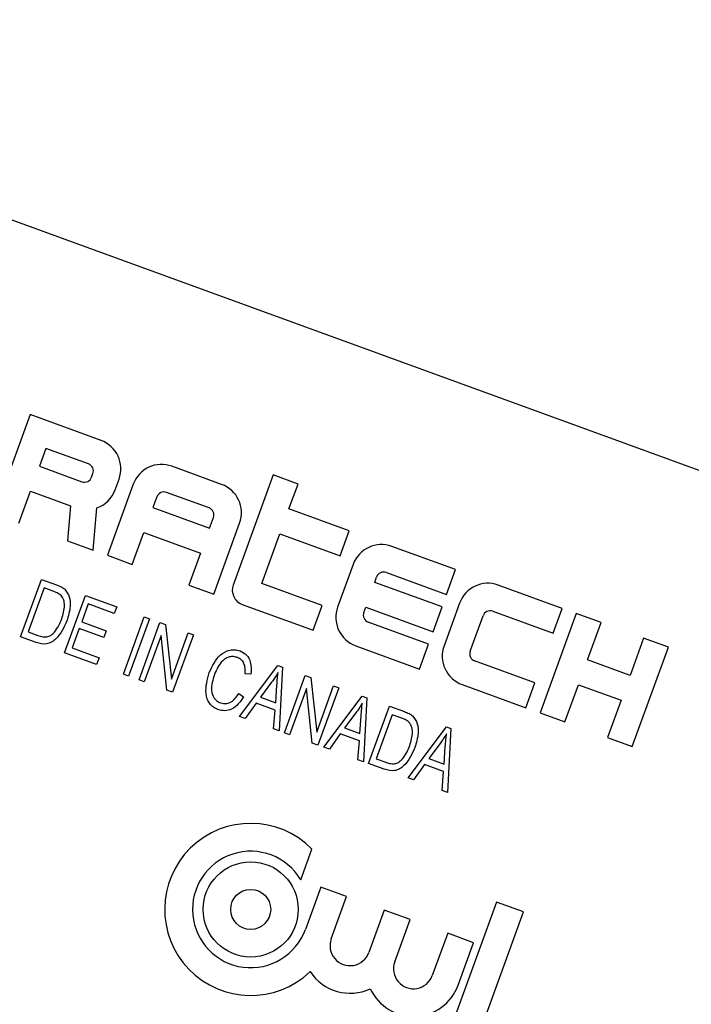
# Model space of a CAD drawing. Units: inches. Extents: x 10 to 210, y 10 to 158.
# Drawn here: x 57 to 58, y 143 to 144 of the extents above; entities that cross this region are included whole.
import ezdxf

# ---------------------------------------------------------------- set-up
doc = ezdxf.new("R2010")
doc.units = ezdxf.units.IN
doc.header["$LTSCALE"] = 20
doc.header["$MEASUREMENT"] = 0

msp = doc.modelspace()

# ---------------------------------------------------------------- linework, layer by layer
at = {"color": 7, "linetype": 'Continuous', "lineweight": 25}
for p, q in [((59.1935769, 142.7777805), (56.6094222, 143.7183359)), ((57.1415093, 143.3071544), (57.0996118, 143.1920421)), ((57.2237324, 143.2772276), (57.1415093, 143.3071544)), ((57.159813, 143.267902), (57.1523313, 143.2473462)), ((57.2091469, 143.2499459), (57.159813, 143.267902)), ((57.1523313, 143.2473462), (57.2016652, 143.2293901)), ((57.3635117, 143.2263521), (57.3059555, 143.2473009)), ((57.2128802, 143.2346198), (57.2143765, 143.2387309)), ((57.2401619, 143.2200342), (57.2446509, 143.2323677)), ((57.4233199, 143.2371742), (57.3769334, 143.1097284)), ((57.452098, 143.2266998), (57.4233199, 143.2371742)), ((57.2610956, 143.2263823), (57.2311688, 143.1441592)), ((57.4416236, 143.1979217), (57.452098, 143.2266998)), ((57.1283899, 143.1815677), (57.141857, 143.2185681)), ((57.141857, 143.2185681), (57.1884837, 143.2015973)), ((57.2883773, 143.2117968), (57.2838883, 143.1994634)), ((57.3489261, 143.1990704), (57.2995923, 143.2170265)), ((57.1884837, 143.2015973), (57.1849309, 143.1609885)), ((57.2147242, 143.1501446), (57.219001, 143.1990285)), ((57.2838883, 143.1994634), (57.3496668, 143.1755219)), ((57.5115133, 143.172484), (57.4416236, 143.1979217)), ((57.3496668, 143.1755219), (57.3541558, 143.1878554)), ((57.3545034, 143.0992691), (57.3844302, 143.1814922)), ((57.2599469, 143.1336849), (57.2734139, 143.1706853)), ((57.2734139, 143.1706853), (57.3391924, 143.1467439)), ((57.4102005, 143.1115875), (57.4311493, 143.1691436)), ((57.4311493, 143.1691436), (57.5010389, 143.1437059)), ((57.5010389, 143.1437059), (57.5115133, 143.172484)), ((57.1849309, 143.1609885), (57.2147242, 143.1501446)), ((57.6348479, 143.1275938), (57.5608471, 143.1545279)), ((57.2311688, 143.1441592), (57.2599469, 143.1336849)), ((57.3391924, 143.1467439), (57.3257254, 143.1097435)), ((57.5159872, 143.1336094), (57.4980311, 143.0842755)), ((57.5410244, 143.1128571), (57.5432689, 143.1190239)), ((57.5544839, 143.1242535), (57.6243735, 143.0988157)), ((57.6243735, 143.0988157), (57.6348479, 143.1275938)), ((57.1304865, 143.049804), (57.1546948, 143.1163159)), ((57.1579118, 143.106341), (57.1393626, 143.0553774)), ((57.1546948, 143.1163159), (57.1720111, 143.1100133)), ((57.1689387, 143.1023276), (57.1579118, 143.106341)), ((57.3257254, 143.1097435), (57.3545034, 143.0992691)), ((57.4800902, 143.0861497), (57.4102005, 143.1115875)), ((57.6191364, 143.0844267), (57.5410244, 143.1128571)), ((57.7581826, 143.0827037), (57.6841818, 143.1096378)), ((57.1814501, 143.0312548), (57.2056585, 143.0977666)), ((57.2056585, 143.0977666), (57.2419377, 143.0845621)), ((57.2088755, 143.0877918), (57.20133, 143.0670608)), ((57.2391081, 143.076788), (57.2088755, 143.0877918)), ((57.2419377, 143.0845621), (57.2391081, 143.076788)), ((57.3873927, 143.0872984), (57.4696158, 143.0573716)), ((57.4696158, 143.0573716), (57.4800902, 143.0861497)), ((57.5283055, 143.0779123), (57.53055, 143.084079)), ((57.53055, 143.084079), (57.608662, 143.0556486)), ((57.608662, 143.0556486), (57.6191364, 143.0844267)), ((57.6393218, 143.0887192), (57.6213658, 143.0393854)), ((57.7477082, 143.0539256), (57.7581826, 143.0827037)), ((57.2496896, 143.0064177), (57.2738979, 143.0729295)), ((57.2738979, 143.0729295), (57.2799444, 143.0707288)), ((57.6516402, 143.0330222), (57.6666036, 143.0741337)), ((57.6778186, 143.0793633), (57.7477082, 143.0539256)), ((57.7746272, 143.0767183), (57.7327297, 142.961606)), ((57.8034053, 143.066244), (57.7746272, 143.0767183)), ((57.20133, 143.0670608), (57.2298351, 143.0566858)), ((57.2799444, 143.0707288), (57.2557361, 143.0042169)), ((57.2678292, 142.9998154), (57.2920375, 143.0663272)), ((57.2920375, 143.0663272), (57.2985024, 143.0639742)), ((57.2985024, 143.0639742), (57.30532, 143.0006903)), ((57.6034248, 143.0412596), (57.5335352, 143.0666973)), ((57.7876937, 143.0230768), (57.8034053, 143.066244)), ((57.1485856, 143.0432165), (57.1304865, 143.049804)), ((57.1393626, 143.0553774), (57.1505649, 143.0513001)), ((57.1985005, 143.0592867), (57.1903262, 143.0368281)), ((57.2270055, 143.0489117), (57.1985005, 143.0592867)), ((57.2298351, 143.0566858), (57.2270055, 143.0489117)), ((57.2933878, 143.0512236), (57.2738757, 142.9976146)), ((57.3001943, 142.9880354), (57.2933878, 143.0512236)), ((57.30532, 143.0006903), (57.3248615, 143.0543803)), ((57.3309081, 143.0521795), (57.3066997, 142.9856677)), ((57.3248615, 143.0543803), (57.3309081, 143.0521795)), ((57.8527391, 143.0482879), (57.8370276, 143.0051208)), ((57.8815172, 143.0378135), (57.8527391, 143.0482879)), ((57.1903262, 143.0368281), (57.2214227, 143.02551)), ((57.5189497, 143.0394156), (57.5929504, 143.0124815)), ((57.5929504, 143.0124815), (57.6034248, 143.0412596)), ((57.8396198, 142.9227012), (57.8815172, 143.0378135)), ((57.2185931, 143.0177358), (57.1814501, 143.0312548)), ((57.2214227, 143.02551), (57.2185931, 143.0177358)), ((57.3844409, 142.9573722), (57.4288808, 143.0165204)), ((57.4288808, 143.0165204), (57.434185, 143.0145898)), ((57.434185, 143.0145898), (57.4302217, 142.9407093)), ((57.7267595, 142.9963694), (57.6568698, 143.0218072)), ((57.8370276, 143.0051208), (57.7876937, 143.0230768)), ((57.2557361, 143.0042169), (57.2496896, 143.0064177)), ((57.3974136, 143.0064526), (57.3907383, 143.0069258)), ((57.4362683, 142.9385086), (57.4604766, 143.0050204)), ((57.4604766, 143.0050204), (57.4669415, 143.0026674)), ((57.4669415, 143.0026674), (57.4737591, 142.9393835)), ((57.2738757, 142.9976146), (57.2678292, 142.9998154)), ((57.4215075, 142.9971024), (57.4085246, 142.9799095)), ((57.4262593, 142.9734546), (57.4276334, 142.9936499)), ((57.4737591, 142.9393835), (57.4933006, 142.9930735)), ((57.4933006, 142.9930735), (57.4993472, 142.9908727)), ((57.6422843, 142.9945254), (57.7162851, 142.9675913)), ((57.7162851, 142.9675913), (57.7267595, 142.9963694)), ((57.7615078, 142.9511316), (57.7772194, 142.9942988)), ((57.7772194, 142.9942988), (57.8265532, 142.9763427)), ((57.3066997, 142.9856677), (57.3001943, 142.9880354)), ((57.3834278, 142.9841529), (57.3888455, 142.9802245)), ((57.4085246, 142.9799095), (57.4262593, 142.9734546)), ((57.4618269, 142.9899168), (57.4423148, 142.9363078)), ((57.4686334, 142.9267286), (57.4618269, 142.9899168)), ((57.4993472, 142.9908727), (57.4751388, 142.9243608)), ((57.4820492, 142.9218457), (57.5264891, 142.9809938)), ((57.5264891, 142.9809938), (57.5317933, 142.9790633)), ((57.4035355, 142.9729214), (57.3907978, 142.9550585)), ((57.4255892, 142.9648945), (57.4035355, 142.9729214)), ((57.5317933, 142.9790633), (57.52783, 142.9051828)), ((57.5338766, 142.9029821), (57.5580849, 142.9694939)), ((57.5580849, 142.9694939), (57.5754012, 142.9631913)), ((57.8265532, 142.9763427), (57.8108417, 142.9331756)), ((57.3907978, 142.9550585), (57.3844409, 142.9573722)), ((57.4238648, 142.9430231), (57.4255892, 142.9648945)), ((57.5191158, 142.9615758), (57.5061329, 142.944383)), ((57.5238676, 142.9379281), (57.5252417, 142.9581234)), ((57.5613019, 142.959519), (57.5427527, 142.9085554)), ((57.5723287, 142.9555056), (57.5613019, 142.959519)), ((57.7327297, 142.961606), (57.7615078, 142.9511316)), ((57.4302217, 142.9407093), (57.4238648, 142.9430231)), ((57.4423148, 142.9363078), (57.4362683, 142.9385086)), ((57.5011438, 142.9373949), (57.4884061, 142.9195319)), ((57.5231975, 142.929368), (57.5011438, 142.9373949)), ((57.5061329, 142.944383), (57.5238676, 142.9379281)), ((57.5796575, 142.8863192), (57.6240974, 142.9454673)), ((57.6240974, 142.9454673), (57.6294016, 142.9435368)), ((57.6294016, 142.9435368), (57.6254384, 142.8696563)), ((57.4751388, 142.9243608), (57.4686334, 142.9267286)), ((57.5214731, 142.9074966), (57.5231975, 142.929368)), ((57.6167241, 142.9260493), (57.6037412, 142.9088565)), ((57.8108417, 142.9331756), (57.8396198, 142.9227012)), ((57.4884061, 142.9195319), (57.4820492, 142.9218457)), ((57.6214759, 142.9024016), (57.62285, 142.9225969)), ((57.52783, 142.9051828), (57.5214731, 142.9074966)), ((57.5519757, 142.8963945), (57.5338766, 142.9029821)), ((57.5427527, 142.9085554), (57.5539549, 142.9044781)), ((57.5987521, 142.9018683), (57.5860144, 142.8840054)), ((57.6208058, 142.8938415), (57.5987521, 142.9018683)), ((57.6037412, 142.9088565), (57.6214759, 142.9024016)), ((57.6190814, 142.87197), (57.6208058, 142.8938415)), ((57.5860144, 142.8840054), (57.5796575, 142.8863192)), ((57.6254384, 142.8696563), (57.6190814, 142.87197)), ((57.4552647, 142.7683792), (57.4682374, 142.8040213)), ((57.4784313, 142.7599472), (57.460603, 142.7109644)), ((57.5084115, 142.7490353), (57.4784313, 142.7599472)), ((57.4905832, 142.7000525), (57.5084115, 142.7490353)), ((57.6820047, 142.7426046), (57.6274428, 142.592697)), ((57.7133765, 142.7311863), (57.6820047, 142.7426046)), ((57.5520191, 142.7331634), (57.5341908, 142.6841807)), ((57.5819993, 142.7222515), (57.5520191, 142.7331634)), ((57.6588146, 142.5812786), (57.7133765, 142.7311863)), ((57.5641711, 142.6732687), (57.5819993, 142.7222515)), ((57.625607, 142.7063797), (57.6077787, 142.6573969)), ((57.6555872, 142.6954677), (57.625607, 142.7063797)), ((57.6377589, 142.646485), (57.6555872, 142.6954677))]:
    msp.add_line(p, q, dxfattribs=at)
for radius in [0.0551074, 0.0232031]:
    msp.add_circle((57.3972357, 142.7340282), radius, dxfattribs=at)
for centre, radius, start, end in [((51.3176118, 125.1589753), 20, 70.17904938, 189.82095062), ((57.2117617, 143.2443384), 0.035, 340, 70), ((57.2061542, 143.2417236), 0.00875, 340, 70), ((57.2939848, 143.2144116), 0.035, 70, 160), ((57.2046579, 143.2376124), 0.00875, 250, 340), ((57.2072727, 143.2320049), 0.035, 289.5782341, 340), ((57.351541, 143.1934629), 0.035, 340, 70), ((57.2965996, 143.2088041), 0.00875, 70, 160), ((57.3459335, 143.1908481), 0.00875, 340, 70), ((57.5488764, 143.1216387), 0.035, 70, 160), ((57.5514912, 143.1160312), 0.00875, 70, 160), ((57.393378, 143.103743), 0.0175, 160, 250), ((57.6722111, 143.0767485), 0.035, 70, 160), ((57.5309204, 143.0723048), 0.035, 160, 250), ((57.5365279, 143.0749196), 0.00875, 160, 250), ((57.6748259, 143.071141), 0.00875, 70, 160), ((57.654255, 143.0274147), 0.035, 160, 250), ((57.6598625, 143.0300295), 0.00875, 160, 250), ((57.3972357, 142.7340282), 0.0997009, 44.5901192, 313.7753469), ((57.3972357, 142.7340282), 0.0674341, 30.6238646, 340), ((57.512387, 142.6921166), 0.0232031, 160, 340), ((57.5859749, 142.6653328), 0.0232031, 160, 340), ((57.512387, 142.6921166), 0.0551074, 213.0800402, 295.277754), ((57.5859749, 142.6653328), 0.0551074, 204.722246, 340)]:
    msp.add_arc(centre, radius, start, end, dxfattribs=at)
for points, knots in [([(57.1720111, 143.1100133), (57.173858, 143.1093252), (57.1771539, 143.1080973), (57.1800493, 143.106108), (57.1813222, 143.1052334)], [0, 0, 0, 0, 0.56035443, 1, 1, 1, 1]), ([(57.1813222, 143.1052334), (57.1835607, 143.1022982), (57.1880619, 143.0963962), (57.1885198, 143.0828024), (57.1858297, 143.0738226), (57.1841852, 143.0683335)], [0, 0, 0, 0, 0.277744115, 0.558493328, 1, 1, 1, 1]), ([(57.1773516, 143.0977676), (57.1758952, 143.0988276), (57.1732896, 143.1007239), (57.1702703, 143.1018368), (57.1689387, 143.1023276)], [0, 0, 0, 0, 0.558949339, 1, 1, 1, 1]), ([(57.1781731, 143.0706287), (57.1797751, 143.0757381), (57.1820081, 143.0828595), (57.1809268, 143.0925601), (57.1785406, 143.0960357), (57.1773516, 143.0977676)], [0, 0, 0, 0, 0.560242434, 0.78085804, 1, 1, 1, 1]), ([(57.1841852, 143.0683335), (57.1807401, 143.0606858), (57.1764276, 143.0511129), (57.1666805, 143.0434465), (57.1587792, 143.0404401), (57.152659, 143.042107), (57.1485856, 143.0432165)], [0, 0, 0, 0, 0.499482229, 0.625227146, 0.750561133, 1, 1, 1, 1]), ([(57.1697617, 143.0552874), (57.1716864, 143.0579588), (57.1751259, 143.0627324), (57.1772414, 143.0682144), (57.1781731, 143.0706287)], [0, 0, 0, 0, 0.559599911, 1, 1, 1, 1]), ([(57.1505649, 143.0513001), (57.152452, 143.0506876), (57.1562146, 143.0494664), (57.161915, 143.0494674), (57.1665557, 143.0518769), (57.1686921, 143.0541496), (57.1697617, 143.0552874)], [0, 0, 0, 0, 0.280724641, 0.559735142, 0.779574014, 1, 1, 1, 1]), ([(57.3491987, 143.0083652), (57.3526525, 143.0159407), (57.3578353, 143.0273082), (57.3708672, 143.0344014), (57.3790844, 143.0351295), (57.3830237, 143.0340247), (57.3849934, 143.0334723)], [0, 0, 0, 0, 0.498857458, 0.748570414, 0.874278313, 1, 1, 1, 1]), ([(57.3819479, 143.0257768), (57.3804512, 143.0262107), (57.377459, 143.0270783), (57.3727178, 143.0267421), (57.3683613, 143.0249676), (57.360959, 143.0192128), (57.3577826, 143.011959), (57.3552452, 143.0061644)], [0, 0, 0, 0, 0.12548889, 0.25087112, 0.376196903, 0.501688307, 1, 1, 1, 1]), ([(57.3907383, 143.0069258), (57.3908719, 143.0090381), (57.3911388, 143.0132554), (57.3898042, 143.0190996), (57.3864975, 143.0236465), (57.3834649, 143.0250664), (57.3819479, 143.0257768)], [0, 0, 0, 0, 0.280789683, 0.560622633, 0.780204866, 1, 1, 1, 1]), ([(57.3849934, 143.0334723), (57.3877059, 143.032057), (57.3931357, 143.0292238), (57.3982765, 143.019048), (57.3977409, 143.011231), (57.3974136, 143.0064526)], [0, 0, 0, 0, 0.279541486, 0.559591459, 1, 1, 1, 1]), ([(57.3596164, 142.9654293), (57.3577211, 142.9662608), (57.3539329, 142.9679226), (57.3479272, 142.9737986), (57.3436144, 142.9882709), (57.3469639, 143.0003238), (57.3491987, 143.0083652)], [0, 0, 0, 0, 0.125676726, 0.251185204, 0.500405902, 1, 1, 1, 1]), ([(57.3552452, 143.0061644), (57.3533076, 143.0000676), (57.3504037, 142.9909301), (57.3536287, 142.9799343), (57.3579544, 142.9752191), (57.3608313, 142.9739181), (57.3622705, 142.9732673)], [0, 0, 0, 0, 0.499835204, 0.7491030986, 0.8744904629, 1, 1, 1, 1]), ([(57.4290196, 143.0086288), (57.4277167, 143.006412), (57.4253901, 143.0024532), (57.4226939, 142.9987374), (57.4215075, 142.9971024)], [0, 0, 0, 0, 0.559976449, 1, 1, 1, 1]), ([(57.4276334, 142.9936499), (57.427827, 142.9964522), (57.4281727, 143.0014561), (57.4287608, 143.0064372), (57.4290196, 143.0086288)], [0, 0, 0, 0, 0.560009185, 1, 1, 1, 1]), ([(57.3888455, 142.9802245), (57.3870009, 142.9774223), (57.3833193, 142.9718296), (57.375903, 142.9659), (57.3673331, 142.963465), (57.3621888, 142.9647745), (57.3596164, 142.9654293)], [0, 0, 0, 0, 0.280892939, 0.560607141, 0.780279533, 1, 1, 1, 1]), ([(57.3622705, 142.9732673), (57.3646815, 142.9727647), (57.3695082, 142.9717586), (57.3778626, 142.9756315), (57.3813159, 142.9809191), (57.3834278, 142.9841529)], [0, 0, 0, 0, 0.279358152, 0.559280508, 1, 1, 1, 1]), ([(57.5266279, 142.9731023), (57.525325, 142.9708855), (57.5229984, 142.9669267), (57.5203022, 142.9632109), (57.5191158, 142.9615758)], [0, 0, 0, 0, 0.559976449, 1, 1, 1, 1]), ([(57.5252417, 142.9581234), (57.5254353, 142.9609257), (57.525781, 142.9659296), (57.5263691, 142.9709107), (57.5266279, 142.9731023)], [0, 0, 0, 0, 0.560009185, 1, 1, 1, 1]), ([(57.5754012, 142.9631913), (57.5772481, 142.9625032), (57.580544, 142.9612753), (57.5834394, 142.959286), (57.5847123, 142.9584114)], [0, 0, 0, 0, 0.56035443, 1, 1, 1, 1]), ([(57.5847123, 142.9584114), (57.5869508, 142.9554763), (57.591452, 142.9495742), (57.5919098, 142.9359804), (57.5892197, 142.9270007), (57.5875753, 142.9215115)], [0, 0, 0, 0, 0.277744115, 0.558493328, 1, 1, 1, 1]), ([(57.5807417, 142.9509456), (57.5792853, 142.9520056), (57.5766797, 142.953902), (57.5736604, 142.9550148), (57.5723287, 142.9555056)], [0, 0, 0, 0, 0.558949339, 1, 1, 1, 1]), ([(57.5815632, 142.9238067), (57.5831652, 142.9289161), (57.5853981, 142.9360375), (57.5843168, 142.9457382), (57.5819307, 142.9492137), (57.5807417, 142.9509456)], [0, 0, 0, 0, 0.560242434, 0.78085804, 1, 1, 1, 1]), ([(57.6242362, 142.9375758), (57.6229333, 142.935359), (57.6206067, 142.9314002), (57.6179105, 142.9276844), (57.6167241, 142.9260493)], [0, 0, 0, 0, 0.559976449, 1, 1, 1, 1]), ([(57.62285, 142.9225969), (57.6230436, 142.9253991), (57.6233893, 142.9304031), (57.6239774, 142.9353842), (57.6242362, 142.9375758)], [0, 0, 0, 0, 0.560009185, 1, 1, 1, 1]), ([(57.5731517, 142.9084655), (57.5750765, 142.9111368), (57.578516, 142.9159104), (57.5806315, 142.9213924), (57.5815632, 142.9238067)], [0, 0, 0, 0, 0.559599911, 1, 1, 1, 1]), ([(57.5875753, 142.9215115), (57.5841302, 142.9138639), (57.5798177, 142.9042909), (57.5700706, 142.8966245), (57.5621693, 142.8936181), (57.5560491, 142.895285), (57.5519757, 142.8963945)], [0, 0, 0, 0, 0.499482229, 0.625227146, 0.750561133, 1, 1, 1, 1]), ([(57.5539549, 142.9044781), (57.555842, 142.9038656), (57.5596047, 142.9026444), (57.5653051, 142.9026454), (57.5699457, 142.9050549), (57.5720821, 142.9073276), (57.5731517, 142.9084655)], [0, 0, 0, 0, 0.280724641, 0.559735142, 0.779574014, 1, 1, 1, 1])]:
    msp.add_open_spline(points, degree=3, knots=knots, dxfattribs=at)

doc.saveas('drawing.dxf')
